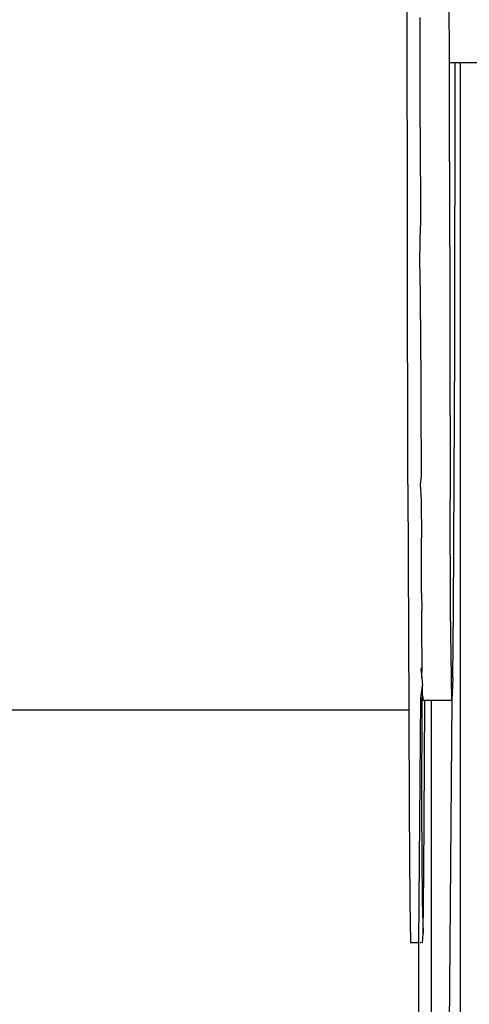
# Model space of a CAD drawing. Units: millimetres. Extents: x 13929 to 35881, y 16391 to 36681.
# Drawn here: x 15234 to 15272, y 27014 to 27097 of the extents above; entities that cross this region are included whole.
import ezdxf

# ---------------------------------------------------------------- set-up
doc = ezdxf.new("R2010")
doc.units = ezdxf.units.MM
doc.layers.add('SectionCutEdges', color=7, linetype='Continuous')

msp = doc.modelspace()

# ---------------------------------------------------------------- linework, layer by layer
for p, q in [((15266.462, 27057.789), (15266.343, 27148.207)), ((15267.477, 27093.156), (15267.424, 27093.156)), ((15270.412, 27093.156), (15269.944, 27093.156)), ((15270.382, 27069.151), (15270.412, 27093.156)), ((15270.876, 27093.156), (15270.412, 27093.156)), ((15270.876, 27012.581), (15270.876, 27093.156)), ((15274.254, 27093.156), (15270.876, 27093.156)), ((15270.274, 27047.25), (15270.382, 27069.151)), ((15266.462, 27057.789), (15266.523, 27038.866)), ((15270.227, 27041.601), (15270.274, 27047.25)), ((15267.655, 27042.496), (15267.536, 27042.319)), ((15267.536, 27042.319), (15267.632, 27041.601)), ((15267.691, 27040.179), (15267.679, 27040.951)), ((15270.227, 27041.601), (15270.129, 27039.703)), ((15267.703, 27040.004), (15267.691, 27040.179)), ((15267.546, 27039.893), (15267.619, 27039.893)), ((15267.619, 27039.893), (15267.586, 27030.581)), ((15267.703, 27040.004), (15267.619, 27039.893)), ((15267.703, 27040.004), (15267.696, 27039.893)), ((15267.696, 27039.893), (15267.711, 27039.703)), ((15267.711, 27039.703), (15267.874, 27039.703)), ((15267.855, 27034.446), (15267.874, 27039.703)), ((15267.874, 27039.703), (15268.409, 27039.703)), ((15268.409, 27039.703), (15268.409, 27000.505)), ((15268.409, 27039.703), (15270.129, 27039.703)), ((15266.523, 27038.866), (15218.845, 27038.866)), ((15266.523, 27038.866), (15266.558, 27030.581)), ((15267.803, 27025.222), (15267.855, 27034.446)), ((15266.558, 27030.581), (15266.611, 27022.864)), ((15267.586, 27030.581), (15267.639, 27022.864)), ((15267.749, 27020.152), (15267.803, 27025.222)), ((15266.611, 27022.864), (15266.666, 27019.359)), ((15267.639, 27022.864), (15267.749, 27020.152)), ((15267.694, 27019.359), (15267.749, 27020.152)), ((15267.367, 27019.359), (15266.666, 27019.359)), ((15267.568, 27019.359), (15267.496, 27019.359))]:
    msp.add_line(p, q)
at = {"layer": 'SectionCutEdges'}
for p, q in [((15269.944, 27093.156), (15269.905, 27103.263)), ((15267.477, 27093.156), (15267.471, 27096.966)), ((15267.486, 27087.779), (15267.477, 27093.156)), ((15269.933, 27084.865), (15269.944, 27093.156)), ((15267.486, 27087.779), (15267.504, 27079.486)), ((15269.933, 27084.865), (15269.996, 27056.509)), ((15267.45, 27076.611), (15267.504, 27079.486)), ((15267.516, 27073.802), (15267.45, 27076.611)), ((15267.523, 27071.64), (15267.516, 27073.802)), ((15267.523, 27071.64), (15267.543, 27064.824)), ((15267.543, 27064.824), (15267.563, 27058.511)), ((15267.563, 27058.511), (15267.49, 27057.789)), ((15267.49, 27057.789), (15267.57, 27056.509)), ((15267.57, 27056.509), (15267.585, 27053.34)), ((15270.037, 27047.25), (15269.996, 27056.509)), ((15267.6, 27049.794), (15267.585, 27053.34)), ((15267.608, 27048.716), (15267.6, 27049.794)), ((15267.608, 27048.716), (15267.615, 27047.25)), ((15267.631, 27045.316), (15267.615, 27047.25)), ((15270.1, 27041.601), (15270.037, 27047.25)), ((15267.647, 27042.986), (15267.631, 27045.316)), ((15267.655, 27042.496), (15267.647, 27042.986)), ((15267.632, 27041.601), (15267.655, 27042.496)), ((15267.546, 27039.893), (15267.679, 27040.951)), ((15267.632, 27041.601), (15267.679, 27040.951)), ((15270.129, 27039.703), (15270.1, 27041.601)), ((15267.367, 27019.359), (15267.546, 27039.893)), ((15270.129, 27039.703), (15269.834, 27000.538)), ((15267.383, 27003.108), (15267.367, 27019.359))]:
    msp.add_line(p, q, dxfattribs=at)

doc.saveas('drawing.dxf')
